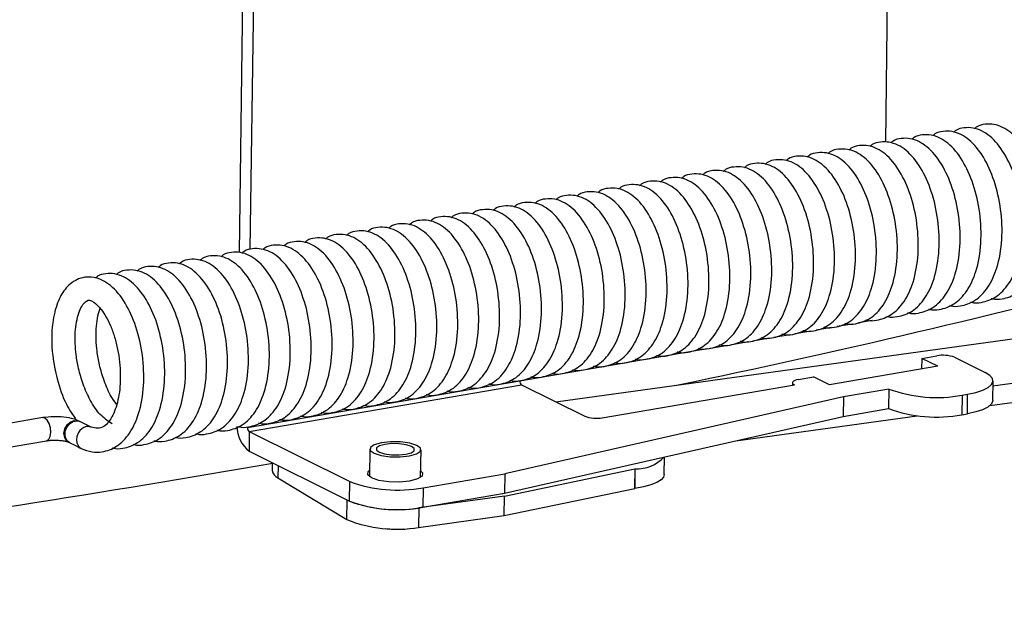
# Model space of a CAD drawing. Units: inches. Extents: x 2 to 154, y 1 to 99.
# Drawn here: x 141 to 142, y 45 to 46 of the extents above; entities that cross this region are included whole.
import ezdxf

# ---------------------------------------------------------------- set-up
doc = ezdxf.new("R2010")
doc.units = ezdxf.units.IN
doc.header["$MEASUREMENT"] = 0
doc.linetypes.add('SLD-Solid', pattern=[0])

msp = doc.modelspace()

# ---------------------------------------------------------------- linework, layer by layer
at = {"color": 7, "linetype": 'SLD-Solid', "lineweight": 30}
for p, q in [((142.0084, 45.66764), (142.00558, 45.45883)), ((141.50326, 45.58161), (141.50043, 45.3726)), ((141.51174, 45.5845), (141.50891, 45.37493)), ((141.74795, 45.25589), (142.27215, 45.32836)), ((141.98446, 45.31784), (141.9952, 45.31968)), ((141.93495, 45.30934), (141.94729, 45.31146)), ((141.95146, 45.31217), (141.96349, 45.31424)), ((141.96796, 45.31501), (141.97969, 45.31702)), ((141.88544, 45.30084), (141.8987, 45.30311)), ((141.90194, 45.30367), (141.9149, 45.30589)), ((141.91845, 45.3065), (141.9311, 45.30868)), ((141.71989, 45.27241), (141.86631, 45.29755)), ((141.86894, 45.298), (141.88251, 45.30033)), ((142.03407, 45.28989), (142.03395, 45.28153)), ((142.03407, 45.28989), (142.04584, 45.29192)), ((142.04652, 45.28369), (142.03407, 45.28989)), ((142.0596, 45.29077), (142.08354, 45.27885)), ((142.08968, 45.26856), (142.25669, 45.29165)), ((142.04652, 45.28369), (141.96195, 45.26917)), ((141.50703, 45.23587), (141.71989, 45.27241)), ((141.93771, 45.27335), (141.94949, 45.27537)), ((141.96195, 45.26917), (141.94949, 45.27537)), ((142.08729, 45.25299), (142.25648, 45.27638)), ((141.50839, 45.23263), (141.72126, 45.26917)), ((141.72126, 45.26917), (141.77054, 45.24465)), ((141.7843, 45.2435), (141.93444, 45.26928)), ((141.93295, 45.27088), (141.93293, 45.26902)), ((142.00833, 45.26594), (141.97285, 45.25985)), ((142.00833, 45.26594), (142.00812, 45.25067)), ((142.08952, 45.25693), (142.08973, 45.2722)), ((141.97285, 45.25985), (141.70804, 45.19976)), ((141.97285, 45.25985), (141.97265, 45.24458)), ((142.06565, 45.26116), (142.06545, 45.24589)), ((142.06565, 45.26116), (142.06991, 45.26189)), ((142.0697, 45.24662), (142.06991, 45.26189)), ((141.97265, 45.24458), (142.00812, 45.25067)), ((141.3469, 45.24357), (141.21713, 45.22153)), ((141.70783, 45.18449), (141.97265, 45.24458)), ((141.88871, 45.22554), (142.03037, 45.24512)), ((142.06545, 45.24589), (142.0697, 45.24662)), ((141.50839, 45.23263), (141.50819, 45.21736)), ((141.50839, 45.23263), (141.58686, 45.19358)), ((141.2202, 45.20345), (141.34997, 45.2255)), ((141.36722, 45.22441), (141.36825, 45.22389)), ((141.60259, 45.2191), (141.6023, 45.19745)), ((141.6423, 45.19691), (141.64259, 45.21856)), ((141.50819, 45.21736), (141.58665, 45.17831)), ((141.83269, 45.1991), (141.83287, 45.21287)), ((141.52635, 45.20832), (141.52627, 45.20238)), ((141.70785, 45.18231), (141.80986, 45.20356)), ((141.80986, 45.20356), (141.80965, 45.1883)), ((141.80977, 45.18831), (141.80997, 45.20358)), ((141.80986, 45.20356), (141.80997, 45.20358)), ((141.53072, 45.19668), (141.58471, 45.16399)), ((141.64418, 45.1888), (141.70804, 45.19976)), ((141.70804, 45.19976), (141.70783, 45.18449)), ((141.58665, 45.17831), (141.58686, 45.19358)), ((141.64418, 45.1888), (141.64397, 45.17353)), ((141.70764, 45.16704), (141.80965, 45.1883)), ((141.80965, 45.1883), (141.80977, 45.18831)), ((141.70785, 45.18231), (141.64087, 45.17305)), ((141.64397, 45.17353), (141.70783, 45.18449)), ((141.70764, 45.16704), (141.70785, 45.18231)), ((141.64087, 45.17305), (141.64067, 45.15778)), ((141.64067, 45.15778), (141.70764, 45.16704))]:
    msp.add_line(p, q, dxfattribs=at)
at = {"color": 8, "linetype": 'SLD-Solid', "lineweight": 30}
for p, q in [((141.53085, 45.20608), (141.53072, 45.19668)), ((141.58471, 45.16399), (141.58492, 45.17917))]:
    msp.add_line(p, q, dxfattribs=at)
at = {"color": 7, "linetype": 'SLD-Solid', "lineweight": 30, "flags": 128}
for points in [[(141.93771, 45.27335), (141.93615, 45.27301), (141.93485, 45.27259), (141.93386, 45.2721), (141.93322, 45.27155), (141.93296, 45.27098), (141.93308, 45.27039), (141.93358, 45.26982), (141.93444, 45.26928)], [(142.06991, 45.26189), (142.07641, 45.26329), (142.08182, 45.26505), (142.08594, 45.26711), (142.0886, 45.26938), (142.0897, 45.27179), (142.0892, 45.27423), (142.08712, 45.27662), (142.08354, 45.27885)], [(142.08952, 45.25693), (142.08949, 45.25652), (142.08839, 45.25412), (142.08573, 45.25184), (142.08162, 45.24978), (142.0762, 45.24802), (142.0697, 45.24662)], [(141.38466, 45.23613), (141.38455, 45.2362), (141.38286, 45.23664), (141.381, 45.23655), (141.37913, 45.23592), (141.37742, 45.23484), (141.37599, 45.23344), (141.3749, 45.23189), (141.37365, 45.22886), (141.37331, 45.22635), (141.37358, 45.22396), (141.37476, 45.22139), (141.37582, 45.22026), (141.37699, 45.21954)], [(141.6393, 45.22191), (141.63383, 45.22364), (141.62664, 45.22464), (141.61884, 45.22475), (141.61161, 45.22396), (141.60605, 45.22239), (141.60301, 45.22028), (141.60295, 45.21795), (141.60588, 45.21576), (141.61136, 45.21403), (141.61855, 45.21303), (141.62635, 45.21292), (141.63358, 45.2137), (141.63914, 45.21527), (141.64218, 45.21738), (141.64224, 45.21971), (141.6393, 45.22191)], [(141.63513, 45.22114), (141.63102, 45.22244), (141.62563, 45.22318), (141.61978, 45.22327), (141.61435, 45.22268), (141.61018, 45.2215), (141.6079, 45.21992), (141.60786, 45.21817), (141.61006, 45.21652), (141.61417, 45.21523), (141.61956, 45.21448), (141.62541, 45.2144), (141.63083, 45.21499), (141.635, 45.21616), (141.63728, 45.21774), (141.63732, 45.21949), (141.63513, 45.22114)], [(141.60389, 45.1965), (141.60094, 45.19891), (141.60126, 45.20143), (141.60237, 45.20243)], [(141.64237, 45.20189), (141.64372, 45.20043), (141.64341, 45.19791), (141.63989, 45.19566), (141.63369, 45.19402), (141.62577, 45.19323), (141.61732, 45.19343), (141.60964, 45.19458), (141.60389, 45.1965)], [(141.83269, 45.1991), (141.83217, 45.1972), (141.8302, 45.19495), (141.82684, 45.19286), (141.82219, 45.19102), (141.81643, 45.18948), (141.80977, 45.18831)], [(141.61445, 45.15698), (141.62175, 45.15648), (141.62906, 45.15678)]]:
    msp.add_lwpolyline(points, dxfattribs=at)
at = {"color": 8, "linetype": 'SLD-Solid', "lineweight": 30, "flags": 128}
for points in [[(141.34997, 45.2255), (141.35015, 45.22554), (141.35172, 45.22666), (141.3528, 45.22898), (141.35321, 45.23214), (141.35289, 45.23567), (141.35189, 45.23903), (141.35037, 45.2417), (141.34855, 45.24329), (141.3469, 45.24357)], [(141.36723, 45.2244), (141.36572, 45.22547), (141.36406, 45.22802), (141.36351, 45.23127), (141.36415, 45.23472), (141.36589, 45.23784), (141.36845, 45.24017), (141.37146, 45.24134), (141.37444, 45.24119), (141.37545, 45.24079)]]:
    msp.add_lwpolyline(points, dxfattribs=at)
at = {"color": 7, "linetype": 'SLD-Solid', "lineweight": 30}
for centre, radius, start, end in [((140.18393, 53.19884), 8.10154, 281.820978, 284.52845), ((142.05063, 45.26619), 0.02617, 69.93939, 100.5278), ((141.72364, 45.27208), 0.00376, 174.93852, 230.70202), ((142.04573, 45.36836), 0.10904, 249.93994, 280.52706), ((142.04552, 45.3531), 0.10904, 249.93994, 280.52706), ((141.77951, 45.26923), 0.02617, 249.94022, 280.52702), ((141.52411, 45.23709), 0.02536, 180.72079, 231.0978), ((141.51077, 45.23553), 0.00376, 174.93852, 230.70202), ((141.81127, 45.23263), 0.02908, 267.43756, 316.98107), ((139.49426, 56.8723), 11.83993, 276.022613, 279.884483), ((141.53318, 45.20318), 0.00695, 186.60801, 249.34663), ((141.62426, 45.296), 0.10904, 249.9399, 280.52709), ((141.62366, 45.27779), 0.10615, 249.59127, 279.33035), ((141.62405, 45.28073), 0.10904, 249.9399, 280.52709), ((141.62348, 45.25816), 0.10183, 247.62496, 279.71774)]:
    msp.add_arc(centre, radius, start, end, dxfattribs=at)
for points, knots in [([(142.08841, 45.33671), (142.08864, 45.33664), (142.09145, 45.33577), (142.09844, 45.33635), (142.10913, 45.34012), (142.11907, 45.35063), (142.12638, 45.3665), (142.13009, 45.38782), (142.12912, 45.41187), (142.12397, 45.43452), (142.11528, 45.45366), (142.1042, 45.46719), (142.09287, 45.47303), (142.08364, 45.47306), (142.07811, 45.47193), (142.07583, 45.46986), (142.07524, 45.46933)], [0, 0, 0, 0, 0.004283, 0.051488, 0.126998, 0.211384, 0.300051, 0.404113, 0.505851, 0.605152, 0.702327, 0.800923, 0.894533, 0.940681, 0.984766, 1, 1, 1, 1]), ([(142.03932, 45.32837), (142.03955, 45.3283), (142.04236, 45.32743), (142.04935, 45.32801), (142.06004, 45.33178), (142.06998, 45.34229), (142.07729, 45.35816), (142.081, 45.37948), (142.08003, 45.40353), (142.07488, 45.42617), (142.06619, 45.44532), (142.05511, 45.45885), (142.04378, 45.46469), (142.03455, 45.46472), (142.02902, 45.46359), (142.02674, 45.46152), (142.02615, 45.46099)], [0, 0, 0, 0, 0.004283, 0.051486, 0.126996, 0.211383, 0.300051, 0.404113, 0.505851, 0.605152, 0.702326, 0.800921, 0.894533, 0.940682, 0.984765, 1, 1, 1, 1]), ([(142.05568, 45.33115), (142.05592, 45.33108), (142.05873, 45.33021), (142.06571, 45.33079), (142.0764, 45.33456), (142.08634, 45.34507), (142.09366, 45.36094), (142.09737, 45.38226), (142.09639, 45.40631), (142.09125, 45.42895), (142.08255, 45.4481), (142.07148, 45.46163), (142.06015, 45.46747), (142.05091, 45.4675), (142.04539, 45.46637), (142.0431, 45.4643), (142.04251, 45.46377)], [0, 0, 0, 0, 0.0042834, 0.0514859, 0.1269975, 0.2113827, 0.3000507, 0.4041126, 0.5058507, 0.6051507, 0.7023254, 0.8009213, 0.8945331, 0.9406802, 0.9847649, 1, 1, 1, 1]), ([(142.07205, 45.33393), (142.07228, 45.33386), (142.07509, 45.33299), (142.08208, 45.33357), (142.09276, 45.33734), (142.1027, 45.34785), (142.11002, 45.36372), (142.11373, 45.38504), (142.11276, 45.40909), (142.10761, 45.43174), (142.09892, 45.45088), (142.08784, 45.46441), (142.07651, 45.47025), (142.06728, 45.47028), (142.06175, 45.46915), (142.05946, 45.46708), (142.05888, 45.46655)], [0, 0, 0, 0, 0.0042834, 0.051486, 0.1269977, 0.211383, 0.3000511, 0.4041132, 0.5058514, 0.6051516, 0.7023264, 0.8009224, 0.8945326, 0.9406814, 0.9847661, 1, 1, 1, 1]), ([(142.00659, 45.32281), (142.00683, 45.32274), (142.00964, 45.32187), (142.01662, 45.32245), (142.02731, 45.32622), (142.03725, 45.33673), (142.04457, 45.3526), (142.04828, 45.37392), (142.0473, 45.39797), (142.04216, 45.42061), (142.03346, 45.43976), (142.02239, 45.45329), (142.01105, 45.45913), (142.00182, 45.45916), (141.9963, 45.45803), (141.99401, 45.45596), (141.99342, 45.45543)], [0, 0, 0, 0, 0.004283, 0.051488, 0.126998, 0.211384, 0.300052, 0.404114, 0.505851, 0.605152, 0.702327, 0.800921, 0.894533, 0.940682, 0.984765, 1, 1, 1, 1]), ([(142.02296, 45.32559), (142.02319, 45.32552), (142.026, 45.32465), (142.03299, 45.32523), (142.04367, 45.329), (142.05361, 45.33951), (142.06093, 45.35538), (142.06464, 45.3767), (142.06367, 45.40075), (142.05852, 45.42339), (142.04983, 45.44254), (142.03875, 45.45607), (142.02742, 45.46191), (142.01819, 45.46194), (142.01266, 45.46081), (142.01037, 45.45874), (142.00979, 45.45821)], [0, 0, 0, 0, 0.004283, 0.051488, 0.126998, 0.211384, 0.300052, 0.404114, 0.505851, 0.605152, 0.702327, 0.800921, 0.894533, 0.940682, 0.984765, 1, 1, 1, 1]), ([(141.9575, 45.31447), (141.95774, 45.3144), (141.96055, 45.31353), (141.96753, 45.31411), (141.97822, 45.31788), (141.98816, 45.32839), (141.99548, 45.34426), (141.99918, 45.36558), (141.99821, 45.38963), (141.99307, 45.41227), (141.98437, 45.43142), (141.97329, 45.44495), (141.96196, 45.45079), (141.95273, 45.45082), (141.94721, 45.44969), (141.94492, 45.44762), (141.94433, 45.44708)], [0, 0, 0, 0, 0.004283, 0.051488, 0.126998, 0.211384, 0.300051, 0.404113, 0.505851, 0.605152, 0.702327, 0.800923, 0.894533, 0.940681, 0.984766, 1, 1, 1, 1]), ([(141.97387, 45.31725), (141.9741, 45.31718), (141.97691, 45.31631), (141.9839, 45.31689), (141.99458, 45.32066), (142.00452, 45.33117), (142.01184, 45.34704), (142.01555, 45.36836), (142.01458, 45.39241), (142.00943, 45.41505), (142.00074, 45.4342), (141.98966, 45.44773), (141.97833, 45.45357), (141.9691, 45.4536), (141.96357, 45.45247), (141.96128, 45.4504), (141.9607, 45.44987)], [0, 0, 0, 0, 0.004283, 0.051488, 0.126998, 0.211384, 0.300051, 0.404113, 0.505851, 0.605152, 0.702327, 0.800923, 0.894533, 0.940681, 0.984766, 1, 1, 1, 1]), ([(141.99023, 45.32003), (141.99046, 45.31996), (141.99327, 45.31909), (142.00026, 45.31967), (142.01095, 45.32344), (142.02089, 45.33395), (142.0282, 45.34982), (142.03191, 45.37114), (142.03094, 45.39519), (142.02579, 45.41783), (142.0171, 45.43698), (142.00602, 45.45051), (141.99469, 45.45635), (141.98546, 45.45638), (141.97993, 45.45525), (141.97765, 45.45318), (141.97706, 45.45265)], [0, 0, 0, 0, 0.004283, 0.051488, 0.126998, 0.211384, 0.300052, 0.404114, 0.505851, 0.605152, 0.702327, 0.800923, 0.894533, 0.940682, 0.984765, 1, 1, 1, 1]), ([(141.90841, 45.30613), (141.90865, 45.30606), (141.91146, 45.30519), (141.91844, 45.30577), (141.92913, 45.30954), (141.93907, 45.32005), (141.94639, 45.33592), (141.95009, 45.35724), (141.94912, 45.38129), (141.94397, 45.40393), (141.93528, 45.42308), (141.9242, 45.43661), (141.91287, 45.44245), (141.90364, 45.44248), (141.89812, 45.44135), (141.89583, 45.43928), (141.89524, 45.43874)], [0, 0, 0, 0, 0.004282, 0.051486, 0.126996, 0.211383, 0.300051, 0.404113, 0.505851, 0.605152, 0.702326, 0.800921, 0.894533, 0.940682, 0.984765, 1, 1, 1, 1]), ([(141.92478, 45.30891), (141.92501, 45.30884), (141.92782, 45.30797), (141.93481, 45.30855), (141.94549, 45.31232), (141.95543, 45.32283), (141.96275, 45.3387), (141.96646, 45.36002), (141.96548, 45.38407), (141.96034, 45.40671), (141.95165, 45.42586), (141.94057, 45.43939), (141.92924, 45.44523), (141.92001, 45.44526), (141.91448, 45.44413), (141.91219, 45.44206), (141.91161, 45.44152)], [0, 0, 0, 0, 0.004283, 0.051486, 0.126996, 0.211383, 0.300051, 0.404112, 0.50585, 0.60515, 0.702327, 0.800921, 0.894533, 0.940682, 0.984765, 1, 1, 1, 1]), ([(141.94114, 45.31169), (141.94137, 45.31162), (141.94418, 45.31075), (141.95117, 45.31133), (141.96186, 45.3151), (141.9718, 45.32561), (141.97911, 45.34148), (141.98282, 45.3628), (141.98185, 45.38685), (141.9767, 45.40949), (141.96801, 45.42864), (141.95693, 45.44217), (141.9456, 45.44801), (141.93637, 45.44804), (141.93084, 45.44691), (141.92856, 45.44484), (141.92797, 45.4443)], [0, 0, 0, 0, 0.004283, 0.051486, 0.126998, 0.211383, 0.300051, 0.404113, 0.505851, 0.605151, 0.702325, 0.800921, 0.894533, 0.94068, 0.984765, 1, 1, 1, 1]), ([(141.85932, 45.29779), (141.85956, 45.29772), (141.86237, 45.29685), (141.86935, 45.29743), (141.88004, 45.3012), (141.88998, 45.31171), (141.8973, 45.32758), (141.901, 45.3489), (141.90003, 45.37295), (141.89488, 45.39559), (141.88619, 45.41474), (141.87511, 45.42826), (141.86378, 45.43411), (141.85455, 45.43414), (141.84903, 45.43301), (141.84674, 45.43094), (141.84615, 45.4304)], [0, 0, 0, 0, 0.004283, 0.051488, 0.126998, 0.211384, 0.300051, 0.404113, 0.505851, 0.605152, 0.702327, 0.800923, 0.894533, 0.940681, 0.984766, 1, 1, 1, 1]), ([(141.87569, 45.30057), (141.87592, 45.3005), (141.87873, 45.29963), (141.88572, 45.30021), (141.8964, 45.30398), (141.90634, 45.31449), (141.91366, 45.33036), (141.91737, 45.35168), (141.91639, 45.37573), (141.91125, 45.39837), (141.90256, 45.41752), (141.89148, 45.43104), (141.88015, 45.43689), (141.87092, 45.43692), (141.86539, 45.43579), (141.8631, 45.43372), (141.86252, 45.43318)], [0, 0, 0, 0, 0.004283, 0.051488, 0.126998, 0.211384, 0.300052, 0.404114, 0.505851, 0.605152, 0.702327, 0.800923, 0.894533, 0.940682, 0.984765, 1, 1, 1, 1]), ([(141.89205, 45.30335), (141.89228, 45.30328), (141.89509, 45.30241), (141.90208, 45.30299), (141.91277, 45.30676), (141.92271, 45.31727), (141.93002, 45.33314), (141.93373, 45.35446), (141.93276, 45.37851), (141.92761, 45.40115), (141.91892, 45.4203), (141.90784, 45.43382), (141.89651, 45.43967), (141.88728, 45.4397), (141.88175, 45.43857), (141.87947, 45.4365), (141.87888, 45.43596)], [0, 0, 0, 0, 0.004283, 0.051488, 0.126998, 0.211384, 0.300052, 0.404114, 0.505851, 0.605152, 0.702327, 0.800921, 0.894533, 0.940682, 0.984765, 1, 1, 1, 1]), ([(141.8266, 45.29223), (141.82683, 45.29216), (141.82964, 45.29129), (141.83663, 45.29187), (141.84731, 45.29564), (141.85725, 45.30615), (141.86457, 45.32202), (141.86828, 45.34334), (141.8673, 45.36739), (141.86216, 45.39003), (141.85347, 45.40918), (141.84239, 45.4227), (141.83106, 45.42855), (141.82182, 45.42858), (141.8163, 45.42745), (141.81401, 45.42538), (141.81343, 45.42484)], [0, 0, 0, 0, 0.004283, 0.051486, 0.126998, 0.211383, 0.300051, 0.404113, 0.505851, 0.605151, 0.702325, 0.800921, 0.894533, 0.94068, 0.984765, 1, 1, 1, 1]), ([(141.84296, 45.29501), (141.84319, 45.29494), (141.846, 45.29407), (141.85299, 45.29465), (141.86368, 45.29842), (141.87362, 45.30893), (141.88093, 45.3248), (141.88464, 45.34612), (141.88367, 45.37017), (141.87852, 45.39281), (141.86983, 45.41196), (141.85875, 45.42548), (141.84742, 45.43133), (141.83819, 45.43136), (141.83266, 45.43023), (141.83038, 45.42816), (141.82979, 45.42762)], [0, 0, 0, 0, 0.004283, 0.051488, 0.126998, 0.211384, 0.300051, 0.404113, 0.505851, 0.605152, 0.702327, 0.800923, 0.894533, 0.940681, 0.984766, 1, 1, 1, 1]), ([(141.77751, 45.28389), (141.77774, 45.28382), (141.78055, 45.28295), (141.78754, 45.28353), (141.79822, 45.2873), (141.80816, 45.29781), (141.81548, 45.31368), (141.81919, 45.335), (141.81821, 45.35905), (141.81307, 45.38169), (141.80438, 45.40084), (141.7933, 45.41436), (141.78197, 45.42021), (141.77273, 45.42024), (141.76721, 45.41911), (141.76492, 45.41704), (141.76434, 45.4165)], [0, 0, 0, 0, 0.004283, 0.051488, 0.126998, 0.211384, 0.300052, 0.404114, 0.505851, 0.605152, 0.702327, 0.800921, 0.894533, 0.940682, 0.984765, 1, 1, 1, 1]), ([(141.79387, 45.28667), (141.7941, 45.2866), (141.79691, 45.28573), (141.8039, 45.28631), (141.81458, 45.29008), (141.82453, 45.30059), (141.83184, 45.31646), (141.83555, 45.33778), (141.83458, 45.36183), (141.82943, 45.38447), (141.82074, 45.40362), (141.80966, 45.41714), (141.79833, 45.42299), (141.7891, 45.42302), (141.78357, 45.42189), (141.78129, 45.41982), (141.7807, 45.41928)], [0, 0, 0, 0, 0.004283, 0.051486, 0.126996, 0.211383, 0.300051, 0.404113, 0.505851, 0.605152, 0.702326, 0.800921, 0.894533, 0.940682, 0.984765, 1, 1, 1, 1]), ([(141.81023, 45.28945), (141.81047, 45.28938), (141.81328, 45.28851), (141.82026, 45.28909), (141.83095, 45.29286), (141.84089, 45.30337), (141.84821, 45.31924), (141.85191, 45.34056), (141.85094, 45.36461), (141.84579, 45.38725), (141.8371, 45.4064), (141.82602, 45.41992), (141.81469, 45.42577), (141.80546, 45.4258), (141.79993, 45.42467), (141.79765, 45.4226), (141.79706, 45.42206)], [0, 0, 0, 0, 0.004283, 0.051486, 0.126998, 0.211383, 0.300051, 0.404113, 0.50585, 0.60515, 0.702325, 0.800921, 0.894533, 0.940682, 0.984765, 1, 1, 1, 1]), ([(141.72842, 45.27555), (141.72865, 45.27548), (141.73146, 45.27461), (141.73845, 45.27519), (141.74913, 45.27896), (141.75907, 45.28947), (141.76639, 45.30534), (141.7701, 45.32666), (141.76912, 45.35071), (141.76398, 45.37335), (141.75529, 45.3925), (141.74421, 45.40602), (141.73288, 45.41187), (141.72364, 45.4119), (141.71812, 45.41077), (141.71583, 45.4087), (141.71525, 45.40816)], [0, 0, 0, 0, 0.004283, 0.051488, 0.126998, 0.211384, 0.300051, 0.404113, 0.505851, 0.605152, 0.702327, 0.800923, 0.894533, 0.940681, 0.984766, 1, 1, 1, 1]), ([(141.74478, 45.27833), (141.74501, 45.27826), (141.74782, 45.27739), (141.75481, 45.27797), (141.76549, 45.28174), (141.77543, 45.29225), (141.78275, 45.30812), (141.78646, 45.32944), (141.78549, 45.35349), (141.78034, 45.37613), (141.77165, 45.39528), (141.76057, 45.4088), (141.74924, 45.41465), (141.74001, 45.41468), (141.73448, 45.41355), (141.7322, 45.41148), (141.73161, 45.41094)], [0, 0, 0, 0, 0.0042834, 0.0514876, 0.1269977, 0.2113841, 0.3000513, 0.4041133, 0.5058512, 0.6051521, 0.7023268, 0.8009227, 0.8945329, 0.9406817, 0.9847649, 1, 1, 1, 1]), ([(141.76114, 45.28111), (141.76138, 45.28104), (141.76419, 45.28017), (141.77117, 45.28075), (141.78186, 45.28452), (141.7918, 45.29503), (141.79912, 45.3109), (141.80282, 45.33222), (141.80185, 45.35627), (141.7967, 45.37891), (141.78801, 45.39806), (141.77693, 45.41158), (141.7656, 45.41743), (141.75637, 45.41746), (141.75084, 45.41633), (141.74856, 45.41426), (141.74797, 45.41372)], [0, 0, 0, 0, 0.004283, 0.051488, 0.126998, 0.211384, 0.300052, 0.404114, 0.505851, 0.605152, 0.702327, 0.800923, 0.894533, 0.940682, 0.984765, 1, 1, 1, 1]), ([(141.67932, 45.26721), (141.67956, 45.26714), (141.68237, 45.26627), (141.68935, 45.26684), (141.70004, 45.27062), (141.70998, 45.28113), (141.7173, 45.297), (141.72101, 45.31832), (141.72003, 45.34237), (141.71489, 45.36501), (141.70619, 45.38416), (141.69512, 45.39768), (141.68379, 45.40353), (141.67455, 45.40356), (141.66903, 45.40243), (141.66674, 45.40036), (141.66616, 45.39982)], [0, 0, 0, 0, 0.004283, 0.051486, 0.126996, 0.211383, 0.300051, 0.404113, 0.505851, 0.605152, 0.702326, 0.800921, 0.894533, 0.940682, 0.984765, 1, 1, 1, 1]), ([(141.69569, 45.26999), (141.69592, 45.26992), (141.69873, 45.26905), (141.70572, 45.26963), (141.7164, 45.2734), (141.72634, 45.28391), (141.73366, 45.29978), (141.73737, 45.3211), (141.7364, 45.34515), (141.73125, 45.36779), (141.72256, 45.38694), (141.71148, 45.40046), (141.70015, 45.40631), (141.69092, 45.40634), (141.68539, 45.40521), (141.68311, 45.40314), (141.68252, 45.4026)], [0, 0, 0, 0, 0.004283, 0.051486, 0.126998, 0.211383, 0.300051, 0.404113, 0.505851, 0.605151, 0.702325, 0.800921, 0.894533, 0.94068, 0.984765, 1, 1, 1, 1]), ([(141.71205, 45.27277), (141.71229, 45.2727), (141.7151, 45.27183), (141.72208, 45.27241), (141.73277, 45.27618), (141.74271, 45.28669), (141.75002, 45.30256), (141.75373, 45.32388), (141.75276, 45.34793), (141.74761, 45.37057), (141.73892, 45.38972), (141.72784, 45.40324), (141.71651, 45.40909), (141.70728, 45.40912), (141.70175, 45.40799), (141.69947, 45.40592), (141.69888, 45.40538)], [0, 0, 0, 0, 0.004283, 0.051486, 0.126998, 0.211383, 0.300051, 0.404113, 0.505851, 0.605152, 0.702326, 0.800922, 0.894533, 0.940681, 0.984766, 1, 1, 1, 1]), ([(141.6466, 45.26165), (141.64683, 45.26158), (141.64964, 45.26071), (141.65663, 45.26128), (141.66731, 45.26506), (141.67725, 45.27557), (141.68457, 45.29144), (141.68828, 45.31276), (141.68731, 45.33681), (141.68216, 45.35945), (141.67347, 45.3786), (141.66239, 45.39212), (141.65106, 45.39797), (141.64183, 45.398), (141.6363, 45.39687), (141.63402, 45.3948), (141.63343, 45.39426)], [0, 0, 0, 0, 0.004283, 0.051488, 0.126998, 0.211384, 0.300052, 0.404114, 0.505851, 0.605152, 0.702327, 0.800921, 0.894533, 0.940682, 0.984765, 1, 1, 1, 1]), ([(141.66296, 45.26443), (141.66319, 45.26436), (141.666, 45.26349), (141.67299, 45.26406), (141.68368, 45.26784), (141.69362, 45.27835), (141.70093, 45.29422), (141.70464, 45.31554), (141.70367, 45.33959), (141.69852, 45.36223), (141.68983, 45.38138), (141.67875, 45.3949), (141.66742, 45.40075), (141.65819, 45.40078), (141.65266, 45.39965), (141.65038, 45.39758), (141.64979, 45.39704)], [0, 0, 0, 0, 0.004283, 0.051488, 0.126998, 0.211384, 0.300052, 0.404114, 0.505851, 0.605152, 0.702327, 0.800921, 0.894533, 0.940682, 0.984765, 1, 1, 1, 1]), ([(141.59751, 45.25331), (141.59774, 45.25324), (141.60055, 45.25237), (141.60754, 45.25294), (141.61822, 45.25672), (141.62816, 45.26723), (141.63548, 45.2831), (141.63919, 45.30442), (141.63822, 45.32847), (141.63307, 45.35111), (141.62438, 45.37026), (141.6133, 45.38378), (141.60197, 45.38963), (141.59274, 45.38966), (141.58721, 45.38853), (141.58493, 45.38645), (141.58434, 45.38592)], [0, 0, 0, 0, 0.004283, 0.051488, 0.126998, 0.211384, 0.300051, 0.404113, 0.505851, 0.605152, 0.702327, 0.800923, 0.894533, 0.940681, 0.984766, 1, 1, 1, 1]), ([(141.61387, 45.25609), (141.6141, 45.25602), (141.61691, 45.25515), (141.6239, 45.25572), (141.63459, 45.2595), (141.64453, 45.27001), (141.65184, 45.28588), (141.65555, 45.3072), (141.65458, 45.33125), (141.64943, 45.35389), (141.64074, 45.37304), (141.62966, 45.38656), (141.61833, 45.39241), (141.6091, 45.39244), (141.60357, 45.39131), (141.60129, 45.38923), (141.6007, 45.3887)], [0, 0, 0, 0, 0.004283, 0.051488, 0.126998, 0.211384, 0.300051, 0.404113, 0.505851, 0.605152, 0.702327, 0.800923, 0.894533, 0.940681, 0.984766, 1, 1, 1, 1]), ([(141.63023, 45.25887), (141.63047, 45.2588), (141.63328, 45.25793), (141.64026, 45.2585), (141.65095, 45.26228), (141.66089, 45.27279), (141.66821, 45.28866), (141.67192, 45.30998), (141.67094, 45.33403), (141.6658, 45.35667), (141.6571, 45.37582), (141.64603, 45.38934), (141.6347, 45.39519), (141.62546, 45.39522), (141.61994, 45.39409), (141.61765, 45.39201), (141.61706, 45.39148)], [0, 0, 0, 0, 0.004283, 0.051488, 0.126998, 0.211384, 0.300052, 0.404114, 0.505851, 0.605152, 0.702327, 0.800923, 0.894533, 0.940682, 0.984765, 1, 1, 1, 1]), ([(141.54842, 45.24497), (141.54865, 45.2449), (141.55146, 45.24403), (141.55845, 45.2446), (141.56913, 45.24838), (141.57907, 45.25889), (141.58639, 45.27476), (141.5901, 45.29608), (141.58913, 45.32013), (141.58398, 45.34277), (141.57529, 45.36192), (141.56421, 45.37544), (141.55288, 45.38129), (141.54365, 45.38132), (141.53812, 45.38019), (141.53583, 45.37811), (141.53525, 45.37758)], [0, 0, 0, 0, 0.004282, 0.051486, 0.126996, 0.211383, 0.300051, 0.404113, 0.505851, 0.605152, 0.702326, 0.800921, 0.894533, 0.940682, 0.984765, 1, 1, 1, 1]), ([(141.56478, 45.24775), (141.56501, 45.24768), (141.56782, 45.24681), (141.57481, 45.24738), (141.5855, 45.25116), (141.59544, 45.26167), (141.60275, 45.27754), (141.60646, 45.29886), (141.60549, 45.32291), (141.60034, 45.34555), (141.59165, 45.3647), (141.58057, 45.37822), (141.56924, 45.38407), (141.56001, 45.3841), (141.55448, 45.38297), (141.5522, 45.38089), (141.55161, 45.38036)], [0, 0, 0, 0, 0.004283, 0.051486, 0.126996, 0.211383, 0.300051, 0.404112, 0.50585, 0.60515, 0.702325, 0.800921, 0.894533, 0.940682, 0.984765, 1, 1, 1, 1]), ([(141.58114, 45.25053), (141.58138, 45.25046), (141.58419, 45.24959), (141.59117, 45.25016), (141.60186, 45.25394), (141.6118, 45.26445), (141.61912, 45.28032), (141.62283, 45.30164), (141.62185, 45.32569), (141.61671, 45.34833), (141.60801, 45.36748), (141.59694, 45.381), (141.58561, 45.38685), (141.57637, 45.38688), (141.57085, 45.38575), (141.56856, 45.38367), (141.56797, 45.38314)], [0, 0, 0, 0, 0.004283, 0.051486, 0.126998, 0.211383, 0.300051, 0.404113, 0.505851, 0.605151, 0.702325, 0.800921, 0.894533, 0.94068, 0.984765, 1, 1, 1, 1]), ([(141.49933, 45.23663), (141.49956, 45.23656), (141.50237, 45.23568), (141.50936, 45.23626), (141.52004, 45.24004), (141.52998, 45.25055), (141.5373, 45.26642), (141.54101, 45.28774), (141.54004, 45.31179), (141.53489, 45.33443), (141.5262, 45.35358), (141.51512, 45.3671), (141.50379, 45.37295), (141.49456, 45.37298), (141.48903, 45.37185), (141.48674, 45.36977), (141.48616, 45.36924)], [0, 0, 0, 0, 0.004283, 0.051488, 0.126998, 0.211384, 0.300051, 0.404113, 0.505851, 0.605152, 0.702327, 0.800923, 0.894533, 0.940681, 0.984766, 1, 1, 1, 1]), ([(141.51569, 45.23941), (141.51592, 45.23934), (141.51873, 45.23847), (141.52572, 45.23904), (141.53641, 45.24282), (141.54635, 45.25333), (141.55366, 45.2692), (141.55737, 45.29052), (141.5564, 45.31457), (141.55125, 45.33721), (141.54256, 45.35636), (141.53148, 45.36988), (141.52015, 45.37573), (141.51092, 45.37576), (141.50539, 45.37463), (141.50311, 45.37255), (141.50252, 45.37202)], [0, 0, 0, 0, 0.004283, 0.051488, 0.126998, 0.211384, 0.300052, 0.404114, 0.505851, 0.605152, 0.702327, 0.800923, 0.894533, 0.940682, 0.984765, 1, 1, 1, 1]), ([(141.53205, 45.24219), (141.53229, 45.24212), (141.5351, 45.24125), (141.54208, 45.24182), (141.55277, 45.2456), (141.56271, 45.25611), (141.57003, 45.27198), (141.57374, 45.2933), (141.57276, 45.31735), (141.56762, 45.33999), (141.55892, 45.35914), (141.54785, 45.37266), (141.53652, 45.37851), (141.52728, 45.37854), (141.52176, 45.37741), (141.51947, 45.37533), (141.51888, 45.3748)], [0, 0, 0, 0, 0.004283, 0.051488, 0.126998, 0.211384, 0.300052, 0.404114, 0.505851, 0.605152, 0.702327, 0.800921, 0.894533, 0.940682, 0.984765, 1, 1, 1, 1]), ([(141.45024, 45.22829), (141.45047, 45.22822), (141.45328, 45.22734), (141.46027, 45.22792), (141.47095, 45.2317), (141.48089, 45.24221), (141.48821, 45.25808), (141.49192, 45.2794), (141.49094, 45.30345), (141.4858, 45.32609), (141.47711, 45.34524), (141.46603, 45.35876), (141.4547, 45.36461), (141.44547, 45.36464), (141.43994, 45.3635), (141.43765, 45.36143), (141.43707, 45.3609)], [0, 0, 0, 0, 0.004283, 0.051486, 0.126998, 0.211383, 0.300051, 0.404113, 0.50585, 0.60515, 0.702325, 0.800921, 0.894533, 0.940682, 0.984765, 1, 1, 1, 1]), ([(141.4666, 45.23107), (141.46683, 45.231), (141.46964, 45.23012), (141.47663, 45.2307), (141.48732, 45.23448), (141.49726, 45.24499), (141.50457, 45.26086), (141.50828, 45.28218), (141.50731, 45.30623), (141.50216, 45.32887), (141.49347, 45.34802), (141.48239, 45.36154), (141.47106, 45.36739), (141.46183, 45.36742), (141.4563, 45.36628), (141.45402, 45.36421), (141.45343, 45.36368)], [0, 0, 0, 0, 0.004283, 0.051486, 0.126998, 0.211383, 0.300051, 0.404113, 0.505851, 0.605151, 0.702325, 0.800921, 0.894533, 0.94068, 0.984765, 1, 1, 1, 1]), ([(141.48296, 45.23385), (141.4832, 45.23378), (141.48601, 45.2329), (141.49299, 45.23348), (141.50368, 45.23726), (141.51362, 45.24777), (141.52094, 45.26364), (141.52465, 45.28496), (141.52367, 45.30901), (141.51853, 45.33165), (141.50983, 45.3508), (141.49876, 45.36432), (141.48742, 45.37017), (141.47819, 45.3702), (141.47267, 45.36907), (141.47038, 45.36699), (141.46979, 45.36646)], [0, 0, 0, 0, 0.004283, 0.051488, 0.126998, 0.211384, 0.300051, 0.404113, 0.505851, 0.605152, 0.702327, 0.800923, 0.894533, 0.940681, 0.984766, 1, 1, 1, 1]), ([(141.41751, 45.22273), (141.41774, 45.22266), (141.42055, 45.22178), (141.42754, 45.22236), (141.43823, 45.22614), (141.44817, 45.23665), (141.45548, 45.25252), (141.45919, 45.27384), (141.45822, 45.29789), (141.45307, 45.32053), (141.44438, 45.33968), (141.4333, 45.3532), (141.42197, 45.35905), (141.41274, 45.35908), (141.40721, 45.35794), (141.40493, 45.35587), (141.40434, 45.35534)], [0, 0, 0, 0, 0.004283, 0.051488, 0.126998, 0.211384, 0.300052, 0.404114, 0.505851, 0.605152, 0.702327, 0.800921, 0.894533, 0.940682, 0.984765, 1, 1, 1, 1]), ([(141.43387, 45.22551), (141.43411, 45.22544), (141.43692, 45.22456), (141.4439, 45.22514), (141.45459, 45.22892), (141.46453, 45.23943), (141.47185, 45.2553), (141.47555, 45.27662), (141.47458, 45.30067), (141.46943, 45.32331), (141.46074, 45.34246), (141.44966, 45.35598), (141.43833, 45.36183), (141.4291, 45.36186), (141.42358, 45.36072), (141.42129, 45.35865), (141.4207, 45.35812)], [0, 0, 0, 0, 0.004283, 0.051486, 0.126996, 0.211383, 0.300051, 0.404113, 0.505851, 0.605152, 0.702326, 0.800921, 0.894533, 0.940682, 0.984765, 1, 1, 1, 1]), ([(141.37697, 45.21951), (141.37981, 45.21847), (141.38521, 45.2165), (141.39481, 45.21659), (141.4055, 45.22066), (141.41544, 45.23107), (141.42276, 45.24697), (141.42646, 45.26828), (141.42549, 45.29233), (141.42034, 45.31497), (141.41166, 45.33411), (141.40056, 45.34767), (141.38929, 45.35341), (141.37993, 45.35365), (141.37169, 45.3511), (141.36403, 45.34452), (141.3578, 45.33313), (141.35369, 45.31609), (141.35365, 45.295), (141.358, 45.2729), (141.36413, 45.25474), (141.37043, 45.24562), (141.37314, 45.24169)], [0, 0, 0, 0, 0.03201, 0.061085, 0.107594, 0.15957, 0.214183, 0.278279, 0.340942, 0.402105, 0.461958, 0.522687, 0.580344, 0.608769, 0.635921, 0.682768, 0.726787, 0.779319, 0.851755, 0.900683, 0.957272, 1, 1, 1, 1]), ([(141.40115, 45.21995), (141.40138, 45.21988), (141.40419, 45.219), (141.41118, 45.21958), (141.42186, 45.22336), (141.4318, 45.23387), (141.43912, 45.24974), (141.44283, 45.27106), (141.44185, 45.29511), (141.43671, 45.31775), (141.42802, 45.3369), (141.41694, 45.35042), (141.40561, 45.35627), (141.39638, 45.3563), (141.39085, 45.35516), (141.38856, 45.35309), (141.38798, 45.35256)], [0, 0, 0, 0, 0.004283, 0.051488, 0.126998, 0.211384, 0.300052, 0.404114, 0.505851, 0.605152, 0.702327, 0.800923, 0.894533, 0.940682, 0.984765, 1, 1, 1, 1]), ([(141.40116, 45.23887), (141.39803, 45.24086), (141.39204, 45.24465), (141.38413, 45.2563), (141.37848, 45.26905), (141.37487, 45.28137), (141.37292, 45.29226), (141.37215, 45.30181), (141.37225, 45.31057), (141.3732, 45.31871), (141.37496, 45.32557), (141.37788, 45.33199), (141.38224, 45.33585), (141.3846, 45.33576), (141.39188, 45.32956), (141.39646, 45.32255), (141.40008, 45.31521), (141.40322, 45.30652), (141.40636, 45.29393), (141.40813, 45.27722), (141.40668, 45.25889), (141.40268, 45.24669), (141.39841, 45.23985), (141.3929, 45.23439), (141.38817, 45.23538), (141.38479, 45.23609)], [0, 0, 0, 0, 0.055704, 0.106423, 0.150469, 0.18936, 0.221819, 0.24975, 0.278594, 0.309035, 0.340475, 0.371063, 0.422774, 0.504403, 0.551297, 0.58027, 0.611166, 0.641337, 0.671808, 0.731704, 0.78858, 0.844367, 0.874873, 0.910645, 1, 1, 1, 1]), ([(141.40448, 45.25424), (141.40309, 45.25609), (141.39937, 45.26104), (141.39487, 45.27193), (141.39122, 45.28413), (141.38929, 45.29504), (141.38851, 45.30458), (141.38861, 45.31338), (141.38959, 45.32138), (141.39077, 45.32669), (141.39167, 45.32864), (141.39178, 45.32889)], [0, 0, 0, 0, 0.099374, 0.265607, 0.412387, 0.534892, 0.640303, 0.749166, 0.864053, 0.982712, 1, 1, 1, 1]), ([(141.37545, 45.24079), (141.37413, 45.24135), (141.37059, 45.24287), (141.36374, 45.24408), (141.35493, 45.24455), (141.34964, 45.24391), (141.3469, 45.24357)], [0, 0, 0, 0, 0.173083, 0.462807, 0.721253, 1, 1, 1, 1]), ([(141.36818, 45.22411), (141.36762, 45.22437), (141.36618, 45.22507), (141.36476, 45.2275), (141.36417, 45.23079), (141.36484, 45.23434), (141.36661, 45.23754), (141.36925, 45.23994), (141.3723, 45.24108), (141.37482, 45.24115), (141.37594, 45.24041), (141.37624, 45.24021)], [0, 0, 0, 0, 0.079241, 0.204164, 0.329081, 0.453998, 0.57892, 0.703843, 0.828763, 0.953683, 1, 1, 1, 1]), ([(141.38485, 45.23606), (141.38343, 45.23678), (141.38058, 45.2382), (141.37774, 45.23964), (141.37632, 45.24035)], [0, 0, 0, 0, 0.500262, 1, 1, 1, 1]), ([(141.34997, 45.2255), (141.35095, 45.22564), (141.35307, 45.22594), (141.35712, 45.22605), (141.3612, 45.22581), (141.36447, 45.22529), (141.36645, 45.22475), (141.3671, 45.22446), (141.36721, 45.22441), (141.36722, 45.22441)], [0, 0, 0, 0, 0.1616519, 0.3518887, 0.5557384, 0.7315185, 0.8747251, 0.9870284, 1, 1, 1, 1]), ([(141.3681, 45.22396), (141.36957, 45.22323), (141.37251, 45.22175), (141.37545, 45.22028), (141.37691, 45.21954)], [0, 0, 0, 0, 0.500243, 1, 1, 1, 1])]:
    msp.add_open_spline(points, degree=3, knots=knots, dxfattribs=at)

doc.saveas('drawing.dxf')
